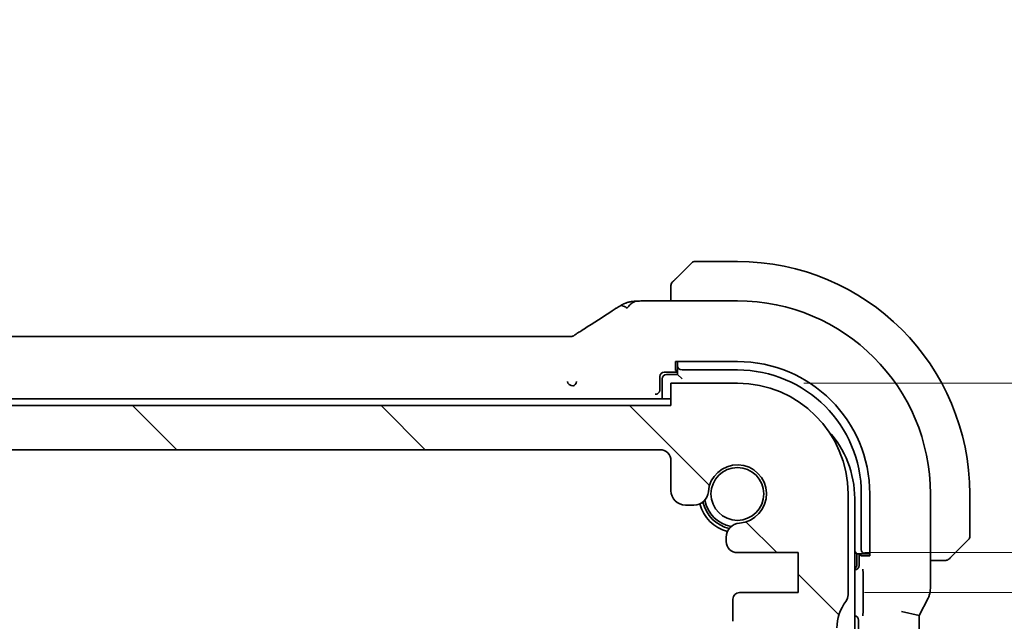
# Model space of a CAD drawing. Units: millimetres. Extents: x 29 to 3979, y 16 to 718.
# Drawn here: x 1290 to 1335, y 194 to 221 of the extents above; entities that cross this region are included whole.
import ezdxf

# ---------------------------------------------------------------- set-up
doc = ezdxf.new("R2010")
doc.units = ezdxf.units.MM
doc.header["$LTSCALE"] = 2
doc.layers.get('Defpoints').update_dxf_attribs({"lineweight": 25})
for name, color, linetype, lineweight in [('Dimension (ISO)', 7, 'Continuous', 18), ('Hatch (ISO)', 1, 'Continuous', 18), ('Visible (ISO)', 7, 'Continuous', 35)]:
    doc.layers.add(name, color=color, linetype=linetype, lineweight=lineweight)
doc.styles.add('Note Text (TK)', font='txt')
doc.dimstyles.new('Default - Method 1b (TK)', dxfattribs={"dimscale": 2, "dimtxt": 2.5, "dimasz": 2.5, "dimexe": 1, "dimexo": 1.5, "dimgap": 1, "dimtad": 1, "dimtoh": 1, "dimrnd": 1e-08, "dimdsep": 46, "dimtxsty": 'Note Text (TK)', "dimcen": 0.09, "dimdle": 5, "dimclrd": 100, "dimclre": 100, "dimclrt": 7, "dimadec": 1, "dimazin": 1, "dimtfac": 1, "dimtmove": 0, "dimatfit": 3, "dimfxl": 1, "dimtolj": 1, "dimlwd": -1, "dimlwe": -1, "dimarcsym": 0})

# ---------------------------------------------------------------- blocks, each defined once
blk = doc.blocks.new('*D33')
at = {"layer": 'Defpoints', "color": 0}
for p in [(1325.398, 187.457), (1395.689, 187.457), (1325.398, 183.657)]:
    blk.add_point(p, dxfattribs=at)
at = {"layer": 'Dimension (ISO)', "color": 100}
for p, q in [((1395.689, 192.457), (1395.689, 197.457)), ((1328.398, 187.457), (1397.689, 187.457)), ((1395.689, 183.657), (1395.689, 187.457)), ((1328.398, 183.657), (1397.689, 183.657)), ((1395.689, 178.657), (1395.689, 173.657))]:
    blk.add_line(p, q, dxfattribs=at)
for points in [[(1394.856, 192.457), (1396.523, 192.457), (1395.689, 187.457)], [(1394.856, 178.657), (1396.523, 178.657), (1395.689, 183.657)]]:
    blk.add_solid(points, dxfattribs=at)
at = {"layer": 'Dimension (ISO)', "color": 7, "insert": (1390.801, 192.382), "char_height": 5, "attachment_point": 4, "rotation": 90, "style": 'Note Text (TK)'}
blk.add_mtext('\\A1;3.8', dxfattribs=at)
blk = doc.blocks.new('*D34')
at = {"layer": 'Defpoints', "color": 0}
for p in [(1325.398, 197.207), (1325.398, 195.407), (1371.039, 195.407)]:
    blk.add_point(p, dxfattribs=at)
at = {"layer": 'Dimension (ISO)', "color": 100}
for p, q in [((1382.924, 200.423), (1382.924, 212.065)), ((1371.039, 202.207), (1371.039, 207.207)), ((1371.039, 196.307), (1382.924, 200.423)), ((1328.398, 197.207), (1373.039, 197.207)), ((1371.039, 197.207), (1371.039, 195.407)), ((1371.039, 197.207), (1371.039, 195.407)), ((1328.398, 195.407), (1373.039, 195.407)), ((1371.039, 190.407), (1371.039, 185.407))]:
    blk.add_line(p, q, dxfattribs=at)
for points in [[(1370.206, 202.207), (1371.873, 202.207), (1371.039, 197.207)], [(1370.206, 190.407), (1371.873, 190.407), (1371.039, 195.407)]]:
    blk.add_solid(points, dxfattribs=at)
at = {"layer": 'Dimension (ISO)', "color": 7, "insert": (1378.424, 202.423), "char_height": 5, "attachment_point": 4, "rotation": 90, "style": 'Note Text (TK)'}
blk.add_mtext('\\A1;1.8', dxfattribs=at)
blk = doc.blocks.new('*D35')
at = {"layer": 'Defpoints', "color": 0}
for p in [(1322.648, 204.857), (1371.039, 204.857), (1325.398, 197.207)]:
    blk.add_point(p, dxfattribs=at)
at = {"layer": 'Dimension (ISO)', "color": 100}
for p, q in [((1371.039, 209.857), (1371.039, 214.857)), ((1325.648, 204.857), (1373.039, 204.857)), ((1371.039, 197.207), (1371.039, 204.857)), ((1328.398, 197.207), (1373.039, 197.207)), ((1371.039, 192.207), (1371.039, 187.207))]:
    blk.add_line(p, q, dxfattribs=at)
for points in [[(1370.206, 209.857), (1371.873, 209.857), (1371.039, 204.857)], [(1370.206, 192.207), (1371.873, 192.207), (1371.039, 197.207)]]:
    blk.add_solid(points, dxfattribs=at)
at = {"layer": 'Dimension (ISO)', "color": 7, "insert": (1365.913, 208.022), "char_height": 5, "attachment_point": 4, "rotation": 90, "style": 'Note Text (TK)'}
blk.add_mtext('\\A1;7.65', dxfattribs=at)

msp = doc.modelspace()

# ---------------------------------------------------------------- hatches: boundary and pattern name
at = {"layer": 'Hatch (ISO)'}
h = msp.add_hatch(dxfattribs=at)
h.set_pattern_fill('ANSI31', color=256, scale=63.5, angle=90.00021, style=0)
h.set_pattern_definition([(135.0002, (784.75, -4), (-5.61264, -5.61268), [])])
edge = h.paths.add_edge_path()
edge.add_line((1319.6484, 203.8566), (1195.6484, 203.8566))
edge.add_line((1195.6484, 203.8566), (1195.6484, 204.8566))
edge.add_line((1195.6484, 204.8566), (1192.6484, 204.8566))
edge.add_ellipse((1192.6484, 199.8566), major_axis=(0, 5), ratio=1, start_angle=0, end_angle=90)
edge.add_line((1187.6484, 199.8566), (1187.6484, 195.3066))
edge.add_ellipse((1188.1484, 195.3066), major_axis=(-0.5, 0), ratio=1, start_angle=0, end_angle=36.8699)
edge.add_ellipse((1186.1484, 193.8066), major_axis=(1.6, 1.2), ratio=1, start_angle=323.1301, end_angle=360, ccw=False)
edge.add_line((1188.1484, 193.8066), (1189.0484, 193.8066))
edge.add_line((1189.0484, 193.8066), (1189.5484, 193.8066))
edge.add_line((1189.5484, 193.8066), (1189.5484, 193.5066))
edge.add_line((1189.5484, 193.5066), (1189.8101, 191.7621))
edge.add_ellipse((1190.1067, 191.8066), major_axis=(-0.2967, -0.0445), ratio=1, start_angle=0, end_angle=81.46923)
edge.add_line((1190.1067, 191.5066), (1190.59, 191.5066))
edge.add_ellipse((1190.59, 191.8066), major_axis=(0, -0.3), ratio=1, start_angle=0, end_angle=81.46923)
edge.add_line((1190.8867, 191.7621), (1191.1484, 193.5066))
edge.add_line((1191.1484, 193.5066), (1191.1484, 193.8066))
edge.add_line((1191.1484, 193.8066), (1191.6484, 193.8066))
edge.add_line((1191.6484, 193.8066), (1192.5484, 193.8066))
edge.add_ellipse((1192.5484, 194.1066), major_axis=(0, -0.3), ratio=1, start_angle=0, end_angle=90)
edge.add_line((1192.8484, 194.1066), (1192.8484, 195.1066))
edge.add_ellipse((1192.5484, 195.1066), major_axis=(0.3, 0), ratio=1, start_angle=0, end_angle=90)
edge.add_line((1192.5484, 195.4066), (1189.8984, 195.4066))
edge.add_line((1189.8984, 195.4066), (1189.8984, 197.2066))
edge.add_line((1189.8984, 197.2066), (1192.6505, 197.2066))
edge.add_ellipse((1192.6505, 197.7066), major_axis=(0, -0.5), ratio=1, start_angle=0, end_angle=90)
edge.add_line((1193.1505, 197.7066), (1193.1505, 197.8972))
edge.add_ellipse((1192.5005, 197.8972), major_axis=(0.65, 0), ratio=1, start_angle=0, end_angle=85.68334)
edge.add_ellipse((1192.6484, 199.8566), major_axis=(-0.099, -1.3113), ratio=1, start_angle=98.63332, end_angle=360, ccw=False)
edge.add_ellipse((1194.6078, 200.0045), major_axis=(-0.6482, -0.0489), ratio=1, start_angle=0, end_angle=85.68334)
edge.add_line((1194.6078, 199.3545), (1194.9984, 199.3545))
edge.add_ellipse((1194.9984, 200.0045), major_axis=(0, -0.65), ratio=1, start_angle=0, end_angle=90)
edge.add_line((1195.6484, 200.0045), (1195.6484, 201.3566))
edge.add_ellipse((1196.1484, 201.3566), major_axis=(-0.5, 0), ratio=1, start_angle=270, end_angle=360, ccw=False)
edge.add_line((1196.1484, 201.8566), (1319.1484, 201.8566))
edge.add_ellipse((1319.1484, 201.3566), major_axis=(0, 0.5), ratio=1, start_angle=270, end_angle=360, ccw=False)
edge.add_line((1319.6484, 201.3566), (1319.6484, 200.0045))
edge.add_ellipse((1320.2984, 200.0045), major_axis=(-0.65, 0), ratio=1, start_angle=0, end_angle=90)
edge.add_line((1320.2984, 199.3545), (1320.689, 199.3545))
edge.add_ellipse((1320.689, 200.0045), major_axis=(0, -0.65), ratio=1, start_angle=0, end_angle=85.68334)
edge.add_ellipse((1322.6484, 199.8566), major_axis=(-1.3113, 0.099), ratio=1, start_angle=98.63332, end_angle=360, ccw=False)
edge.add_ellipse((1322.7963, 197.8972), major_axis=(-0.0489, 0.6482), ratio=1, start_angle=0, end_angle=85.68334)
edge.add_line((1322.1463, 197.8972), (1322.1463, 197.7066))
edge.add_ellipse((1322.6463, 197.7066), major_axis=(-0.5, 0), ratio=1, start_angle=0, end_angle=90)
edge.add_line((1322.6463, 197.2066), (1325.3984, 197.2066))
edge.add_line((1325.3984, 197.2066), (1325.3984, 195.4066))
edge.add_line((1325.3984, 195.4066), (1322.7484, 195.4066))
edge.add_ellipse((1322.7484, 195.1066), major_axis=(0, 0.3), ratio=1, start_angle=0, end_angle=90)
edge.add_line((1322.4484, 195.1066), (1322.4484, 194.1066))
edge.add_ellipse((1322.7484, 194.1066), major_axis=(-0.3, 0), ratio=1, start_angle=0, end_angle=90)
edge.add_line((1322.7484, 193.8066), (1323.6484, 193.8066))
edge.add_line((1323.6484, 193.8066), (1324.1484, 193.8066))
edge.add_line((1324.1484, 193.8066), (1324.1484, 193.5066))
edge.add_line((1324.1484, 193.5066), (1324.4101, 191.7621))
edge.add_ellipse((1324.7067, 191.8066), major_axis=(-0.2967, -0.0445), ratio=1, start_angle=0, end_angle=81.46923)
edge.add_line((1324.7067, 191.5066), (1325.19, 191.5066))
edge.add_ellipse((1325.19, 191.8066), major_axis=(0, -0.3), ratio=1, start_angle=0, end_angle=81.46923)
edge.add_line((1325.4867, 191.7621), (1325.7484, 193.5066))
edge.add_line((1325.7484, 193.5066), (1325.7484, 193.8066))
edge.add_line((1325.7484, 193.8066), (1326.2484, 193.8066))
edge.add_line((1326.2484, 193.8066), (1327.1484, 193.8066))
edge.add_ellipse((1329.1484, 193.8066), major_axis=(-2, 0), ratio=1, start_angle=323.1301, end_angle=360, ccw=False)
edge.add_ellipse((1327.1484, 195.3066), major_axis=(0.4, -0.3), ratio=1, start_angle=0, end_angle=36.8699)
edge.add_line((1327.6484, 195.3066), (1327.6484, 199.8566))
edge.add_ellipse((1322.6484, 199.8566), major_axis=(5, 0), ratio=1, start_angle=0, end_angle=90)
edge.add_line((1322.6484, 204.8566), (1319.6484, 204.8566))
edge.add_line((1319.6484, 204.8566), (1319.6484, 203.8566))

# ---------------------------------------------------------------- linework, layer by layer
at = {"layer": 'Visible (ISO)'}
for p, q in [((1319.8961, 209.6043), (1320.5898, 210.298)), ((1322.6484, 210.3566), (1320.7312, 210.3566)), ((1319.6484, 209.1022), (1319.6484, 208.5782)), ((1318.8382, 208.5782), (1322.6484, 208.5782)), ((1200.8253, 206.9734), (1314.4714, 206.9734)), ((1319.8484, 205.4335), (1319.8484, 205.8391)), ((1319.8484, 205.8391), (1322.6484, 205.8391)), ((1319.9484, 205.8391), (1319.9484, 205.7654)), ((1319.9484, 205.7654), (1319.9484, 205.6498)), ((1319.9484, 205.6498), (1319.9484, 205.2566)), ((1319.1484, 204.5705), (1319.1484, 205.1566)), ((1319.348, 205.3566), (1319.9484, 205.3566)), ((1319.9484, 205.2566), (1319.4484, 205.2566)), ((1319.9484, 205.4335), (1319.8484, 205.4335)), ((1320.1484, 205.0566), (1319.9484, 205.2566)), ((1320.1484, 205.4566), (1322.6484, 205.4566)), ((1319.2484, 205.0566), (1319.2484, 204.1566)), ((1322.6484, 204.8566), (1319.6484, 204.8566)), ((1319.6484, 204.8566), (1319.6484, 203.8566)), ((1318.9418, 204.3638), (1318.9548, 204.3643)), ((1319.6484, 203.8566), (1195.6484, 203.8566)), ((1319.6484, 204.1566), (1257.6484, 204.1566)), ((1196.1484, 201.8566), (1319.1484, 201.8566)), ((1319.6484, 201.3566), (1319.6484, 200.0045)), ((1327.6484, 195.3066), (1327.6484, 199.8566)), ((1328.2484, 199.8566), (1328.2484, 197.3566)), ((1328.6309, 199.8566), (1328.6309, 197.0566)), ((1331.37, 199.8566), (1331.37, 195.5994)), ((1333.1484, 197.9395), (1333.1484, 199.8566)), ((1320.2984, 199.3545), (1320.689, 199.3545)), ((1327.9484, 175.0566), (1327.9484, 199.6566)), ((1322.1463, 197.8972), (1322.1463, 197.7066)), ((1333.0898, 197.798), (1332.3961, 197.1043)), ((1322.6463, 197.2066), (1325.3984, 197.2066)), ((1325.3984, 197.2066), (1325.3984, 195.4066)), ((1328.0484, 197.1566), (1327.9484, 197.2566)), ((1328.0484, 197.1566), (1328.4415, 197.1566)), ((1328.0484, 196.6566), (1328.0484, 197.1566)), ((1328.1484, 197.1566), (1328.1484, 196.633)), ((1328.2253, 197.0566), (1328.2253, 197.1566)), ((1328.4415, 197.1566), (1328.5572, 197.1566)), ((1328.5572, 197.1566), (1328.6309, 197.1566)), ((1328.6309, 197.0566), (1328.2253, 197.0566)), ((1331.37, 196.8566), (1331.894, 196.8566)), ((1327.9489, 196.4335), (1327.9484, 196.4335)), ((1328.3302, 196.1265), (1328.3302, 194.6916)), ((1325.3984, 195.4066), (1322.7484, 195.4066)), ((1322.4484, 195.1066), (1322.4484, 194.1066)), ((1330.87, 194.3633), (1331.2644, 195.1522)), ((1330.07, 194.5522), (1330.87, 194.3633)), ((1328.1204, 194.1571), (1328.1204, 180.5561)), ((1330.87, 180.3499), (1330.87, 194.3633))]:
    msp.add_line(p, q, dxfattribs=at)
msp.add_circle((1322.6484, 199.8566), 1.1933, dxfattribs=at)
for centre, radius, start, end in [((1320.7312, 210.1566), 0.2, 90, 135), ((1322.6484, 199.8566), 10.5, 0, 90), ((1319.8484, 209.2738), 0.2, 157.5, 180), ((1319.8484, 209.2738), 0.2, 135, 157.42191), ((1322.6484, 199.8566), 8.7216, 0, 90), ((1322.6484, 199.8566), 5.9825, 0, 90), ((1319.4484, 205.0566), 0.2, 90, 180), ((1322.6484, 199.8566), 5.6, 0, 90), ((1322.6484, 199.8566), 5, 0, 90), ((1323.4484, 199.6566), 4.5, 0, 42.70644), ((1319.1484, 201.3566), 0.5, 0, 90), ((1322.6484, 199.8566), 1.315, 274.31666, 175.68334), ((1320.2984, 200.0045), 0.65, 180, 270), ((1320.689, 200.0045), 0.65, 270, 355.68334), ((1322.6484, 199.8566), 1.75, 194.7237, 255.2763), ((1322.6484, 199.8566), 1.6, 193.13015, 256.86985), ((1322.6484, 199.8566), 1.5, 190.88509, 259.11491), ((1322.7963, 197.8972), 0.65, 94.31666, 180), ((1322.6463, 197.7066), 0.5, 180, 270), ((1332.9484, 197.9395), 0.2, 315, 0), ((1327.8484, 196.6566), 0.2, 300, 0), ((1332.0655, 197.0566), 0.2, 270, 292.5), ((1332.0655, 197.0566), 0.2, 292.5, 315), ((1322.7484, 195.1066), 0.3, 90, 180), ((1327.1484, 195.3066), 0.5, 323.1301, 0), ((1329.1484, 193.8066), 2, 143.1301, 180)]:
    msp.add_arc(centre, radius, start, end, dxfattribs=at)
for centre, major_axis, ratio, start_param, end_param in [((1316.2868, 206.7239), (-0.4264, 0.6769), 0.5272512, 6.2819405, 6.2831114), ((1320.1484, 205.6498), (-0.2, 0), 0.9656888, 0, 1.5707963), ((1319.3485, 205.1561), (-0.0896, 0.1795), 0.9969593, 5.8212417, 7.3896036), ((1318.9483, 204.5707), (0.1416, -0.1416), 0.9987828, 0.4843823, 0.7847892), ((1328.4415, 197.3566), (0, -0.2), 0.9656888, 4.712389, 6.2831853), ((1327.9479, 196.634), (0.1421, -0.1421), 0.9951458, 5.5002201, 7.0661505), ((1327.9199, 194.1561), (0.1421, 0.1421), 0.9951458, 5.5002201, 6.9285865)]:
    msp.add_ellipse(centre, major_axis=major_axis, ratio=ratio, start_param=start_param, end_param=end_param, dxfattribs=at)
for points, knots in [([(1319.8961, 209.6043), (1319.8905, 209.5987), (1319.8848, 209.593), (1319.8788, 209.5871), (1319.8729, 209.5811), (1319.8666, 209.5748), (1319.8601, 209.5683), (1319.8535, 209.5617), (1319.8467, 209.5549), (1319.8397, 209.5479), (1319.8327, 209.5409), (1319.8256, 209.5338), (1319.8185, 209.5268), (1319.8115, 209.5197), (1319.8045, 209.5127), (1319.7978, 209.506), (1319.791, 209.4993), (1319.7845, 209.4928), (1319.7784, 209.4866), (1319.7721, 209.4804), (1319.7662, 209.4744), (1319.7605, 209.4688)], [0, 0, 0, 0, 0.071275, 0.071275, 0.071275, 0.14246065, 0.14246065, 0.14246065, 0.21364074, 0.21364074, 0.21364074, 0.28489899, 0.28489899, 0.28489899, 0.35632005, 0.35632005, 0.35632005, 0.42799051, 0.42799051, 0.42799051, 0.5, 0.5, 0.5, 0.5]), ([(1319.6484, 209.2738), (1319.6484, 209.2738), (1319.6484, 209.2738), (1319.6484, 209.2735), (1319.6484, 209.2733), (1319.6484, 209.2729), (1319.6484, 209.2721), (1319.6484, 209.2713), (1319.6484, 209.2701), (1319.6484, 209.2685), (1319.6484, 209.267), (1319.6484, 209.265), (1319.6484, 209.2625), (1319.6484, 209.2601), (1319.6484, 209.2572), (1319.6484, 209.2539), (1319.6484, 209.2506), (1319.6484, 209.2468), (1319.6484, 209.2427), (1319.6484, 209.2384), (1319.6484, 209.2338), (1319.6484, 209.2289)], [0, 0, 0, 0, 0.07187067, 0.07187067, 0.07187067, 0.14250295, 0.14250295, 0.14250295, 0.21256871, 0.21256871, 0.21256871, 0.28268769, 0.28268769, 0.28268769, 0.35348445, 0.35348445, 0.35348445, 0.42564648, 0.42564648, 0.42564648, 0.5, 0.5, 0.5, 0.5]), ([(1319.6484, 209.2289), (1319.6484, 209.2231), (1319.6484, 209.2168), (1319.6484, 209.2101), (1319.6484, 209.2034), (1319.6484, 209.1964), (1319.6484, 209.1891), (1319.6484, 209.182), (1319.6484, 209.1746), (1319.6484, 209.1672), (1319.6484, 209.1598), (1319.6484, 209.1525), (1319.6484, 209.1451), (1319.6484, 209.1435), (1319.6484, 209.1418), (1319.6484, 209.1402), (1319.6484, 209.1345), (1319.6484, 209.1287), (1319.6484, 209.1231), (1319.6484, 209.116), (1319.6484, 209.109), (1319.6484, 209.1022)], [0.5, 0.5, 0.5, 0.5, 0.58502424, 0.58502424, 0.58502424, 0.66947181, 0.66947181, 0.66947181, 0.75324782, 0.75324782, 0.75324782, 0.83626522, 0.83626522, 0.83626522, 0.85443497, 0.85443497, 0.85443497, 0.91835525, 0.91835525, 0.91835525, 1, 1, 1, 1]), ([(1319.7605, 209.4688), (1319.7549, 209.4631), (1319.7495, 209.4577), (1319.7445, 209.4527), (1319.7395, 209.4478), (1319.7349, 209.4432), (1319.7308, 209.4391), (1319.7267, 209.435), (1319.7232, 209.4314), (1319.7202, 209.4284), (1319.7172, 209.4254), (1319.7148, 209.423), (1319.713, 209.4212), (1319.7113, 209.4195), (1319.7101, 209.4183), (1319.7092, 209.4174), (1319.7081, 209.4164), (1319.7075, 209.4157), (1319.7072, 209.4154), (1319.7069, 209.4152), (1319.707, 209.4152), (1319.707, 209.4152)], [0.5, 0.5, 0.5, 0.5, 0.57172447, 0.57172447, 0.57172447, 0.6426242, 0.6426242, 0.6426242, 0.71336021, 0.71336021, 0.71336021, 0.78457822, 0.78457822, 0.78457822, 0.85049403, 0.85049403, 0.85049403, 0.92879556, 0.92879556, 0.92879556, 1, 1, 1, 1]), ([(1317.1248, 208.2113), (1317.1394, 208.2209), (1317.1557, 208.2316), (1317.1861, 208.2512), (1317.1986, 208.2591), (1317.2308, 208.2792), (1317.2517, 208.292), (1317.2924, 208.3165), (1317.3126, 208.3285), (1317.3347, 208.3415), (1317.3372, 208.3429), (1317.3397, 208.3444)], [0, 0, 0, 0, 0.008310269, 0.008310269, 0.01333972, 0.01333972, 0.02066795, 0.02066795, 0.027617765, 0.027617765, 0.028513359, 0.028513359, 0.028513359, 0.028513359]), ([(1317.3397, 208.3444), (1317.3649, 208.3591), (1317.3891, 208.373), (1317.4278, 208.3947), (1317.4428, 208.403), (1317.466, 208.4155), (1317.4738, 208.4196), (1317.4909, 208.4285), (1317.5001, 208.433), (1317.5221, 208.4436), (1317.5351, 208.4494), (1317.5577, 208.4592), (1317.5673, 208.4633), (1317.5858, 208.4707), (1317.5949, 208.4742), (1317.6257, 208.4856), (1317.6466, 208.4926), (1317.6695, 208.4996), (1317.6729, 208.5006), (1317.6762, 208.5016)], [0, 0, 0, 0, 0.009073334, 0.009073334, 0.015122071, 0.015122071, 0.017911691, 0.017911691, 0.020966791, 0.020966791, 0.025225953, 0.025225953, 0.028391912, 0.028391912, 0.03168958, 0.03168958, 0.039760176, 0.039760176, 0.041166674, 0.041166674, 0.041166674, 0.041166674]), ([(1317.5924, 208.302), (1317.5801, 208.3093), (1317.5303, 208.335), (1317.472, 208.348), (1317.4311, 208.3524)], [0.22201626, 0.22201626, 0.22201626, 0.22201626, 0.33333333, 0.66666667, 0.66666667, 0.66666667, 0.66666667]), ([(1317.6651, 208.2476), (1317.6995, 208.292), (1317.7742, 208.3742), (1317.9109, 208.5027), (1318.042, 208.5611), (1318.1132, 208.5651)], [0, 0, 0, 0, 0.33333333, 0.66666667, 0.95364827, 0.95364827, 0.95364827, 0.95364827]), ([(1317.6762, 208.5016), (1317.7055, 208.5106), (1317.7354, 208.5183), (1317.7731, 208.5268), (1317.7845, 208.5292), (1317.8162, 208.5356), (1317.8385, 208.5398), (1317.9249, 208.552), (1317.9865, 208.557), (1318.079, 208.5631), (1318.0956, 208.5641), (1318.1132, 208.5651)], [0, 0, 0, 0, 0.012129648, 0.012129648, 0.019722938, 0.019722938, 0.033998869, 0.033998869, 0.07683479, 0.07683479, 0.085815947, 0.085815947, 0.085815947, 0.085815947]), ([(1318.1132, 208.5651), (1318.1491, 208.5672), (1318.1893, 208.569), (1318.2716, 208.5721), (1318.3124, 208.5733), (1318.4231, 208.5759), (1318.4989, 208.577), (1318.6429, 208.578), (1318.7116, 208.5782), (1318.7992, 208.5782), (1318.8187, 208.5782), (1318.8382, 208.5782)], [0, 0, 0, 0, 0.018604398, 0.018604398, 0.033986836, 0.033986836, 0.057490326, 0.057490326, 0.077928304, 0.077928304, 0.083767536, 0.083767536, 0.083767536, 0.083767536]), ([(1315.4425, 207.1301), (1315.4938, 207.1648), (1315.5506, 207.2026), (1315.6903, 207.2932), (1315.7756, 207.3473), (1315.8605, 207.4008)], [0, 0, 0, 0, 0.03352093, 0.03352093, 0.069081519, 0.069081519, 0.069081519, 0.069081519]), ([(1314.4714, 206.9734), (1314.5442, 206.9734), (1314.6186, 206.9734), (1314.7279, 206.9723), (1314.7659, 206.9717), (1314.8391, 206.9703), (1314.8745, 206.9694), (1314.9062, 206.9684)], [0, 0, 0, 0, 0.021823589, 0.021823589, 0.033952219, 0.033952219, 0.046794875, 0.046794875, 0.046794875, 0.046794875]), ([(1314.9062, 206.9684), (1314.9596, 206.9667), (1315.0074, 206.9633), (1315.0778, 206.9621), (1315.0962, 206.9622), (1315.118, 206.9633), (1315.1261, 206.9639), (1315.1416, 206.966), (1315.1473, 206.9669), (1315.1578, 206.9688), (1315.1626, 206.9697), (1315.173, 206.972), (1315.1787, 206.9734), (1315.1843, 206.9749)], [0.000007206, 0.000007206, 0.000007206, 0.000007206, 0.02140801, 0.02140801, 0.030605887, 0.030605887, 0.034897391, 0.034897391, 0.036997732, 0.036997732, 0.038616438, 0.038616438, 0.04035234, 0.04035234, 0.04035234, 0.04035234]), ([(1315.1843, 206.9749), (1315.189, 206.9763), (1315.1934, 206.9776), (1315.2015, 206.9803), (1315.2054, 206.9817), (1315.2156, 206.9855), (1315.2215, 206.9879), (1315.2381, 206.9952), (1315.2457, 206.9992), (1315.2627, 207.0089), (1315.2744, 207.0161), (1315.3195, 207.0449), (1315.3568, 207.0715), (1315.4093, 207.1076), (1315.4258, 207.1188), (1315.4425, 207.1301)], [0, 0, 0, 0, 0.001604247, 0.001604247, 0.003344651, 0.003344651, 0.006613837, 0.006613837, 0.013513398, 0.013513398, 0.02361854, 0.02361854, 0.048064274, 0.048064274, 0.058919347, 0.058919347, 0.058919347, 0.058919347]), ([(1314.9714, 204.9339), (1314.9763, 204.8308), (1315.1035, 204.7369), (1315.2253, 204.734), (1315.2257, 204.734), (1315.2261, 204.734)], [-0.15459199, -0.15459199, -0.15459199, -0.15459199, 0, 0, 0.00053164, 0.00053164, 0.00053164, 0.00053164]), ([(1315.2261, 204.734), (1315.2263, 204.734), (1315.2265, 204.734), (1315.2886, 204.7385), (1315.3709, 204.8345), (1315.3741, 204.9377)], [-0.00053164, -0.00053164, -0.00053164, -0.00053164, 0, 0, 0.15459197, 0.15459197, 0.15459197, 0.15459197]), ([(1318.9548, 204.3643), (1318.9626, 204.3646), (1318.9778, 204.3657), (1319.0254, 204.3793), (1319.0475, 204.392), (1319.0801, 204.4166), (1319.0952, 204.4313), (1319.1193, 204.4645), (1319.1286, 204.4814), (1319.1369, 204.5036), (1319.1382, 204.5073), (1319.1394, 204.5111)], [-0.028041729, -0.028041729, -0.028041729, -0.028041729, -0.022368061, -0.022368061, -0.014303682, -0.014303682, -0.007113918, -0.007113918, -0.001182948, -0.001182948, 0, 0, 0, 0]), ([(1332.2601, 196.9683), (1332.268, 196.9762), (1332.2767, 196.9849), (1332.286, 196.9942), (1332.2951, 197.0033), (1332.3048, 197.013), (1332.3149, 197.0232), (1332.3245, 197.0327), (1332.3341, 197.0423), (1332.3434, 197.0517), (1332.353, 197.0612), (1332.3622, 197.0704), (1332.371, 197.0792), (1332.3798, 197.088), (1332.3882, 197.0964), (1332.3961, 197.1043)], [0.5, 0.5, 0.5, 0.5, 0.60524772, 0.60524772, 0.60524772, 0.707891, 0.707891, 0.707891, 0.80414857, 0.80414857, 0.80414857, 0.90207429, 0.90207429, 0.90207429, 1, 1, 1, 1]), ([(1331.894, 196.8566), (1331.902, 196.8566), (1331.9102, 196.8566), (1331.9189, 196.8566), (1331.9274, 196.8566), (1331.9363, 196.8566), (1331.9454, 196.8566), (1331.9544, 196.8566), (1331.9636, 196.8566), (1331.9724, 196.8566), (1331.9813, 196.8566), (1331.9899, 196.8566), (1331.9978, 196.8566), (1332.006, 196.8566), (1332.0136, 196.8566), (1332.0203, 196.8566)], [0, 0, 0, 0, 0.10026775, 0.10026775, 0.10026775, 0.19847065, 0.19847065, 0.19847065, 0.29651622, 0.29651622, 0.29651622, 0.39628078, 0.39628078, 0.39628078, 0.5, 0.5, 0.5, 0.5]), ([(1332.0203, 196.8566), (1332.0318, 196.8566), (1332.0417, 196.8566), (1332.0489, 196.8566), (1332.056, 196.8566), (1332.0606, 196.8566), (1332.063, 196.8566), (1332.0633, 196.8566), (1332.0636, 196.8566), (1332.0638, 196.8566), (1332.0654, 196.8566), (1332.0655, 196.8566), (1332.0655, 196.8566)], [0.5, 0.5, 0.5, 0.5, 0.6699894, 0.6699894, 0.6699894, 0.83656608, 0.83656608, 0.83656608, 0.85622576, 0.85622576, 0.85622576, 1, 1, 1, 1]), ([(1332.207, 196.9152), (1332.207, 196.9152), (1332.2071, 196.9153), (1332.2099, 196.9182), (1332.2128, 196.921), (1332.2184, 196.9266), (1332.2267, 196.9349), (1332.2356, 196.9438), (1332.2475, 196.9557), (1332.2601, 196.9683)], [0, 0, 0, 0, 0.16464555, 0.16464555, 0.16464555, 0.3268563, 0.3268563, 0.3268563, 0.5, 0.5, 0.5, 0.5]), ([(1328.3172, 196.4642), (1328.3172, 196.4639), (1328.3172, 196.4635), (1328.3202, 196.4214), (1328.3233, 196.3751), (1328.3272, 196.2871), (1328.3288, 196.2432), (1328.33, 196.1715), (1328.3302, 196.1491), (1328.3302, 196.1267)], [-0.000147977, -0.000147977, -0.000147977, -0.000147977, 0, 0, 0.017783788, 0.017783788, 0.028511019, 0.028511019, 0.033210112, 0.033210112, 0.033210112, 0.033210112]), ([(1331.3699, 195.5994), (1331.3699, 195.493), (1331.3524, 195.3853), (1331.3039, 195.2391), (1331.2857, 195.1948), (1331.2644, 195.1522)], [0, 0, 0, 0, 0.031909935, 0.031909935, 0.046206548, 0.046206548, 0.046206548, 0.046206548]), ([(1328.3302, 194.6914), (1328.3302, 194.669), (1328.33, 194.6466), (1328.3288, 194.5749), (1328.3272, 194.531), (1328.3233, 194.443), (1328.3202, 194.3967), (1328.3172, 194.3546), (1328.3172, 194.3542), (1328.3172, 194.3539)], [0, 0, 0, 0, 0.006719992, 0.006719992, 0.022061571, 0.022061571, 0.047498721, 0.047498721, 0.047710379, 0.047710379, 0.047710379, 0.047710379])]:
    msp.add_open_spline(points, degree=3, knots=knots, dxfattribs=at)
for points in [[(1315.8609, 207.4011), (1316.3345, 207.6993), (1316.7688, 207.9775), (1317.1254, 208.2116)], [(1317.6651, 208.2476), (1317.6403, 208.2694), (1317.6168, 208.2874), (1317.5924, 208.302)]]:
    msp.add_open_spline(points, degree=3, dxfattribs=at)

# ---------------------------------------------------------------- dimensions: what is measured, and where the dimension line sits
at = {"layer": 'Dimension (ISO)', "color": 100}
for base, p1, p2, override, picture, middle in [((1371.0393, 204.8566), (1325.3984, 197.2066), (1322.6484, 204.8566), {"dimtoh": 0, "dimtmove": 2, "dimatfit": 1}, '*D35', (1365.9126, 213.7886)), ((1371.0393, 195.4066), (1325.3984, 197.2066), (1325.3984, 195.4066), {"dimtoh": 0, "dimtmove": 1, "dimatfit": 1}, '*D34', (1382.9238, 202.4226)), ((1395.6892, 187.4566), (1325.3984, 183.6566), (1325.3984, 187.4566), {"dimtoh": 0, "dimtmove": 2, "dimatfit": 1}, '*D33', (1390.8007, 196.4019))]:
    dim = msp.add_linear_dim(base=base, p1=p1, p2=p2, angle=90, dimstyle='Default - Method 1b (TK)', override=override, dxfattribs=at)
    dim.commit()
    dim.dimension.update_dxf_attribs({"geometry": picture, "text_midpoint": middle, "dimtype": 160})

doc.saveas('drawing.dxf')
